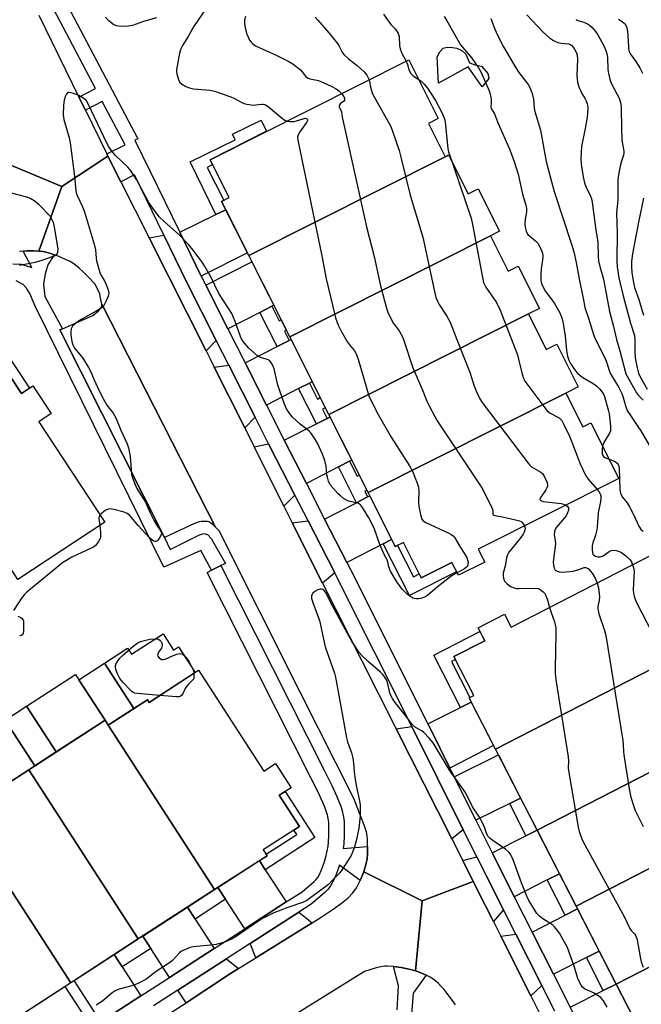
# Model space of a CAD drawing. Units: inches. Extents: x 1177769 to 1183769, y 513460 to 517460.
# Drawn here: x 1179348 to 1179563, y 513836 to 514175 of the extents above; entities that cross this region are included whole.
import ezdxf

# ---------------------------------------------------------------- set-up
doc = ezdxf.new("R2010")
doc.units = ezdxf.units.IN
doc.header["$MEASUREMENT"] = 0
for name, color, linetype in [('BLDG-Footprint', 5, 'Continuous'), ('CULTRL-Pad', 6, 'Continuous'), ('TRANS-Driveway', 251, 'Continuous'), ('TRANS-Non Street Sidewalk', 7, 'Continuous'), ('TRANS-Parking Lot', 4, 'Continuous'), ('TRANS-Road', 130, 'Continuous'), ('TRANS-Street Sidewalk', 7, 'Continuous'), ('Undefined', 1, 'Continuous')]:
    doc.layers.add(name, color=color, linetype=linetype)

msp = doc.modelspace()

# ---------------------------------------------------------------- linework, layer by layer
at = {"layer": 'BLDG-Footprint'}
for points, elevation in [([(1179494.81, 514127.94), (1179427.06, 514093.84), (1179417.66, 514112.52), (1179420.27, 514113.83), (1179413.7, 514126.89), (1179482.25, 514161.39), (1179492.44, 514141.15), (1179489.03, 514139.43)], 271.69), ([(1179510.46, 514100.62), (1179441.19, 514065.75), (1179427.06, 514093.84), (1179494.81, 514127.94), (1179496.01, 514128.54), (1179502.77, 514115.11), (1179506.2, 514116.84), (1179513.58, 514102.19)], 270.49), ([(1179523.56, 514073.72), (1179454.64, 514039.04), (1179441.19, 514065.75), (1179510.46, 514100.62), (1179516.61, 514088.4), (1179520.03, 514090.12), (1179527.32, 514075.62)], 268.48), ([(1179536.46, 514046.41), (1179468.22, 514012.06), (1179454.64, 514039.04), (1179523.56, 514073.72), (1179529.73, 514061.46), (1179533.32, 514063.27), (1179540.72, 514048.56)], 268.9), ([(1179346.29, 513983.67), (1179307.82, 514042.06), (1179308.97, 514042.82), (1179311.32, 514039.25), (1179340.51, 514058.48), (1179348.58, 514046.22), (1179352.6, 514048.86), (1179358.9, 514039.3), (1179354.66, 514036.5), (1179377.44, 514001.92), (1179347.33, 513982.09)], 308.05), ([(1179468.22, 514012.06), (1179536.46, 514046.41), (1179542.31, 514034.77), (1179545.09, 514036.17), (1179554.76, 514016.96), (1179506.25, 513992.54), (1179508.48, 513988.1), (1179499.41, 513983.53), (1179497.17, 513987.97), (1179486.6, 513982.65), (1179480.45, 513994.87), (1179477.59, 513993.43)], 269.82), ([(1179578.64, 513957.77), (1179512.16, 513923.6), (1179503.07, 513941.29), (1179504.68, 513942.11), (1179497.81, 513955.48), (1179508.47, 513960.96), (1179506.19, 513965.41), (1179515.33, 513970.1), (1179517.61, 513965.65), (1179566.41, 513990.74), (1179576.59, 513970.93), (1179572.86, 513969.01)], 268.82), ([(1179596.02, 513931.29), (1179526.56, 513895.59), (1179512.16, 513923.6), (1179578.64, 513957.77), (1179581.58, 513959.28), (1179588.64, 513945.53), (1179592.08, 513947.3), (1179599.42, 513933.03)], 267.97), ([(1179415.26, 513875.11), (1179378.56, 513931.87), (1179392.07, 513940.61), (1179392.64, 513939.72), (1179409.71, 513950.76), (1179432.21, 513915.97), (1179436.26, 513918.58), (1179441.64, 513910.27), (1179437.59, 513907.65), (1179444.54, 513896.9), (1179432.05, 513888.82), (1179433.35, 513886.81)], 271.66), ([(1179378.56, 513931.87), (1179415.26, 513875.11), (1179388.93, 513858.09), (1179351.17, 513916.49), (1179377.5, 513933.52)], 271.39), ([(1179608.92, 513904.88), (1179540, 513869.45), (1179526.56, 513895.59), (1179596.02, 513931.29), (1179602.39, 513918.9), (1179605.55, 513920.53), (1179612.62, 513906.78)], 267.32), ([(1179388.93, 513858.09), (1179365.63, 513843.02), (1179327.87, 513901.42), (1179351.17, 513916.49)], 271.17), ([(1179622.68, 513877.96), (1179553.82, 513842.56), (1179540, 513869.45), (1179608.92, 513904.88), (1179615.49, 513892.12), (1179618.75, 513893.79), (1179626.01, 513879.67)], 266.8), ([(1179365.63, 513843.02), (1179340.55, 513826.81), (1179302.78, 513885.21), (1179327.87, 513901.42)], 271), ([(1179635.15, 513850.65), (1179567.53, 513815.89), (1179553.82, 513842.56), (1179622.68, 513877.96), (1179629.25, 513865.17), (1179632.11, 513866.64), (1179639.25, 513852.76)], 266.5)]:
    msp.add_lwpolyline(points, close=True, dxfattribs=dict(at, elevation=elevation))
at = {"layer": 'CULTRL-Pad'}
for points in [[(1179507.31, 514159.15), (1179509.56, 514156.6), (1179509.87, 514154.96), (1179507.56, 514152.03), (1179502.81, 514158.98), (1179492.49, 514153.26), (1179492.01, 514162.33), (1179493.04, 514164.12), (1179494.1, 514165.33), (1179495.49, 514165.7), (1179497.31, 514165.64), (1179498.9, 514165.34), (1179500.54, 514164.52), (1179501.9, 514163.33), (1179503.18, 514160.26), (1179505.13, 514159.62)], [(1179397.48, 513963.34), (1179401.11, 513957.73), (1179402.84, 513958.85), (1179408.56, 513950.01), (1179392.64, 513939.72), (1179392.07, 513940.61), (1179387.34, 513937.55), (1179377.22, 513953.2), (1179385.22, 513958.38), (1179386.57, 513956.29)], [(1179377.5, 513933.52), (1179360.61, 513922.6), (1179350.39, 513938.41), (1179350.38, 513938.43), (1179367.26, 513949.35), (1179368.44, 513947.53)], [(1179351.17, 513916.49), (1179335.27, 513906.21), (1179325.05, 513922.02), (1179342.95, 513933.6), (1179353.18, 513917.79)]]:
    msp.add_lwpolyline(points, close=True, dxfattribs=at)
at = {"layer": 'TRANS-Driveway'}
for points in [[(1179410.6, 514086.73), (1179403.22, 514101.88), (1179415.73, 514107.97), (1179419.11, 514109.62), (1179426.58, 514094.78)], [(1179415.82, 514064.53), (1179412.32, 514060.94), (1179392.64, 514099.98), (1179397.72, 514100.89), (1179405.78, 514084.34)], [(1179435.07, 514076.35), (1179430.88, 514074.23), (1179419.79, 514068.61), (1179412.19, 514083.6), (1179428.14, 514091.69), (1179435.7, 514076.67)], [(1179448, 514049.82), (1179444.27, 514047.93), (1179433.13, 514042.28), (1179425.78, 514056.78), (1179436.87, 514062.41), (1179441.03, 514064.51), (1179441.65, 514064.83), (1179448.96, 514050.31)], [(1179429.21, 514038.13), (1179425.66, 514034.37), (1179415.17, 514055.28), (1179420.15, 514055.98)], [(1179461.83, 514022.86), (1179458.04, 514020.91), (1179446.94, 514015.21), (1179441.18, 514026.41), (1179439.29, 514030.14), (1179450.43, 514035.79), (1179454.12, 514037.66), (1179455.08, 514038.15), (1179462.58, 514023.25)], [(1179442.96, 514011.19), (1179439.2, 514007.4), (1179428.96, 514027.81), (1179433.88, 514028.92), (1179436.39, 514023.96)], [(1179476.35, 513995.91), (1179473.47, 513994.43), (1179460.93, 513987.99), (1179453.24, 514002.95), (1179464.23, 514008.59), (1179468.03, 514010.55), (1179468.78, 514010.93)], [(1179456.72, 513984.41), (1179452.53, 513980.86), (1179442.08, 514001.67), (1179447.53, 514002.29)], [(1179496.45, 513917.07), (1179489.6, 513930.81), (1179488.87, 513932.26), (1179500.16, 513937.91), (1179503.85, 513939.76), (1179511.53, 513924.82)], [(1179501.09, 513895.69), (1179497.09, 513892.62), (1179477.87, 513930.58), (1179483.28, 513931.41)], [(1179520.85, 513906.7), (1179517.08, 513904.82), (1179505.44, 513899.02), (1179497.97, 513914.02), (1179513.19, 513921.61)], [(1179534.28, 513880.58), (1179530.07, 513878.45), (1179518.66, 513872.67), (1179513.86, 513882.15), (1179511.02, 513887.84), (1179522.66, 513893.64), (1179526.56, 513895.59)], [(1179432.77, 513882), (1179439.97, 513870.86), (1179425.65, 513861.61), (1179419.08, 513871.78), (1179416.43, 513875.87), (1179430.75, 513885.13)], [(1179514.91, 513868.16), (1179511.51, 513864.07), (1179508.79, 513869.5), (1179504.53, 513877.91), (1179500.88, 513885.12), (1179505.72, 513886.42), (1179509.05, 513879.73)], [(1179408.52, 513864.96), (1179415.09, 513854.79), (1179399.7, 513844.84), (1179393.23, 513854.86), (1179390.49, 513859.1), (1179405.88, 513869.05)], [(1179448.92, 513863.7), (1179429.48, 513851.58), (1179427.58, 513856.55), (1179444.32, 513867.38)], [(1179547.97, 513853.94), (1179543.6, 513851.72), (1179532.21, 513845.95), (1179524.83, 513860.49), (1179536.24, 513866.27), (1179540.52, 513868.44)], [(1179528.13, 513842.09), (1179524.34, 513838.51), (1179514.05, 513859.02), (1179519.19, 513859.72)], [(1179383.38, 513848.5), (1179389.86, 513838.48), (1179375.99, 513829.52), (1179366.78, 513843.77), (1179380.65, 513852.73)], [(1179423.55, 513847.89), (1179420.75, 513846.15), (1179405.4, 513836.12), (1179402.6, 513840.41), (1179419.4, 513851.27)], [(1179372.85, 513827.49), (1179358.94, 513818.5), (1179352.33, 513828.73), (1179349.73, 513832.75), (1179363.64, 513841.74)], [(1179561.86, 513826.92), (1179557.3, 513824.65), (1179545.82, 513818.95), (1179542.56, 513825.5), (1179537.99, 513834.54), (1179549.39, 513840.31), (1179553.82, 513842.56)]]:
    msp.add_lwpolyline(points, close=True, dxfattribs=at)
at = {"layer": 'TRANS-Non Street Sidewalk'}
for points in [[(1179419.11, 514109.62), (1179415.73, 514107.97), (1179406.85, 514126.21), (1179422.36, 514133.77), (1179421.39, 514135.76), (1179431.33, 514140.59), (1179433.22, 514136.72), (1179413.7, 514126.89), (1179414.55, 514125.19), (1179412.7, 514124.26), (1179418.42, 514112.9), (1179417.65, 514112.52)], [(1179441.03, 514064.51), (1179436.87, 514062.41), (1179430.88, 514074.23), (1179435.07, 514076.35), (1179437.58, 514071.37), (1179438.21, 514071.68), (1179440.02, 514068.08), (1179439.39, 514067.77)], [(1179327.37, 514049.82), (1179325.46, 514053), (1179341.24, 514063.39), (1179351.35, 514048.04), (1179348.58, 514046.22), (1179340.51, 514058.48)], [(1179454.12, 514037.66), (1179450.43, 514035.79), (1179444.27, 514047.93), (1179448, 514049.82), (1179450.76, 514044.33), (1179451.73, 514044.82), (1179453.47, 514041.35), (1179452.51, 514040.86)], [(1179468.03, 514010.55), (1179464.23, 514008.59), (1179458.04, 514020.91), (1179461.83, 514022.86), (1179464.41, 514017.74), (1179465.17, 514018.12), (1179467.8, 514012.89), (1179467.05, 514012.51)], [(1179473.47, 513994.43), (1179476.35, 513995.91), (1179477.59, 513993.43), (1179478.41, 513993.85), (1179483.84, 513983.05), (1179485.88, 513984.08), (1179486.6, 513982.65), (1179497.17, 513987.97), (1179498.77, 513984.79), (1179482.46, 513976.58)], [(1179503.85, 513939.76), (1179500.16, 513937.91), (1179490.86, 513956), (1179506.81, 513964.2), (1179508.47, 513960.96), (1179497.81, 513955.48), (1179498.35, 513954.44), (1179497.04, 513953.76), (1179503.37, 513941.44), (1179503.07, 513941.29)], [(1179387.34, 513937.55), (1179378.56, 513931.87), (1179377.5, 513933.52), (1179368.44, 513947.53), (1179377.22, 513953.2)], [(1179360.61, 513922.6), (1179353.18, 513917.79), (1179342.95, 513933.6), (1179350.39, 513938.41)], [(1179432.77, 513882), (1179430.75, 513885.13), (1179433.35, 513886.81), (1179433.03, 513887.3), (1179443.62, 513894.15), (1179442.64, 513895.67), (1179444.54, 513896.9), (1179437.59, 513907.65), (1179439.61, 513908.96), (1179449.88, 513893.07)], [(1179526.56, 513895.59), (1179522.66, 513893.64), (1179517.08, 513904.82), (1179520.85, 513906.7)], [(1179540.52, 513868.44), (1179536.24, 513866.27), (1179530.07, 513878.45), (1179534.28, 513880.58), (1179540, 513869.45)], [(1179419.08, 513871.78), (1179408.52, 513864.96), (1179405.88, 513869.05), (1179415.26, 513875.11), (1179416.43, 513875.87)], [(1179393.23, 513854.86), (1179383.38, 513848.5), (1179380.65, 513852.73), (1179388.93, 513858.09), (1179390.49, 513859.1)], [(1179553.82, 513842.56), (1179549.39, 513840.31), (1179543.6, 513851.72), (1179547.97, 513853.94)]]:
    msp.add_lwpolyline(points, close=True, dxfattribs=at)
at = {"layer": 'TRANS-Parking Lot'}
msp.add_lwpolyline([(1179415.63, 514000.16), (1179414.76, 514000.99), (1179413.98, 514001.58), (1179413.24, 514001.95), (1179412.8, 514002.06), (1179412.18, 514002.12), (1179410.59, 514002.09), (1179409.95, 514001.96), (1179408.28, 514001.41), (1179398, 513996.57), (1179361.84, 514068.16), (1179362.8, 514068.57), (1179373.25, 514073.14), (1179375.19, 514074.81), (1179375.75, 514075.4), (1179376.11, 514075.88), (1179376.3, 514076.41), (1179376.31, 514077.1)], close=True, dxfattribs=at)
at = {"layer": 'TRANS-Road'}
for points in [[(1179354.59, 514176.79), (1179368.47, 514148.49), (1179370.7, 514143.93), (1179378.08, 514128.89), (1179378.43, 514128.17), (1179362.57, 514117.63), (1179340.74, 514126.69), (1179341.12, 514127.61), (1179341.5, 514128.52), (1179342.18, 514130.49), (1179342.75, 514132.52), (1179343.16, 514134.45), (1179343.42, 514136.26), (1179343.51, 514137.9), (1179343.48, 514138.62), (1179343.45, 514139.33), (1179343.2, 514140.99), (1179342.79, 514142.87), (1179342.22, 514145.07), (1179341.33, 514148.19), (1179335.4, 514160.28), (1179332.87, 514165.44), (1179324.93, 514179.72)], [(1179340.74, 514126.69), (1179362.57, 514117.63), (1179354.6, 514095.4), (1179352.72, 514095.48), (1179350.45, 514095.43), (1179349.2, 514095.35), (1179347.96, 514095.27)], [(1179398.49, 513831.6), (1179405.4, 513836.12), (1179420.75, 513846.15), (1179423.55, 513847.89), (1179429.48, 513851.58), (1179448.92, 513863.7), (1179452.03, 513865.64), (1179456.22, 513868.4), (1179459.03, 513870.41), (1179461.31, 513872.29), (1179462.99, 513874), (1179464.24, 513875.79), (1179465.51, 513878.27), (1179466.71, 513881.27), (1179486.92, 513871.24), (1179484.53, 513847.12), (1179482.91, 513847.57), (1179479.61, 513848.25), (1179477.05, 513848.63), (1179474.91, 513848.77), (1179473.98, 513848.74), (1179473.2, 513848.65), (1179472.03, 513848.42), (1179470.71, 513848.07), (1179466.97, 513846.88), (1179433.57, 513826.06)], [(1179498.37, 513835.37), (1179497.73, 513836.42), (1179495.56, 513839.32), (1179494.49, 513840.61), (1179493.48, 513841.74), (1179492.52, 513842.73), (1179491.6, 513843.57), (1179490.73, 513844.26), (1179489.93, 513844.78), (1179488.31, 513845.62), (1179486.41, 513846.44), (1179484.53, 513847.12), (1179486.92, 513871.24), (1179504.53, 513877.91), (1179508.79, 513869.5), (1179511.51, 513864.07), (1179514.05, 513859.02), (1179524.34, 513838.51), (1179527.68, 513831.86)]]:
    msp.add_lwpolyline(points, dxfattribs=at)
msp.add_lwpolyline([(1179382.89, 514119.32), (1179392.64, 514099.98), (1179412.32, 514060.94), (1179413.68, 514058.23), (1179415.17, 514055.28), (1179425.66, 514034.37), (1179428.96, 514027.81), (1179439.2, 514007.4), (1179442.08, 514001.67), (1179452.53, 513980.86), (1179466.02, 513954), (1179477.87, 513930.58), (1179497.09, 513892.62), (1179500.88, 513885.12), (1179504.53, 513877.91), (1179486.92, 513871.24), (1179466.71, 513881.27), (1179467.61, 513884.23), (1179467.87, 513885.68), (1179468.01, 513887.52), (1179468.01, 513890.02), (1179468, 513892.51), (1179467.76, 513894.42), (1179467.2, 513896.48), (1179463.36, 513906.51), (1179444.75, 513943.27), (1179416.83, 513998.87), (1179415.63, 514000.16), (1179376.31, 514077.1), (1179375.8, 514079.71), (1179375.64, 514080.78), (1179373.96, 514084.11), (1179371.68, 514086.48), (1179370.05, 514088.1), (1179368.59, 514089.44), (1179367.32, 514090.49), (1179366.34, 514091.17), (1179365.19, 514091.85), (1179363.86, 514092.53), (1179362.38, 514093.19), (1179360.77, 514093.83), (1179359.95, 514094.11), (1179359.13, 514094.39), (1179357.51, 514094.86), (1179356.05, 514095.21), (1179354.6, 514095.4), (1179362.57, 514117.63), (1179378.43, 514128.17)], close=True, dxfattribs=at)
at = {"layer": 'TRANS-Street Sidewalk'}
for points in [[(1179361.22, 514186.58), (1179388.77, 514134.05), (1179387.76, 514133.63), (1179403.22, 514101.88), (1179410.6, 514086.73), (1179412.19, 514083.6), (1179419.79, 514068.61), (1179425.78, 514056.78), (1179433.13, 514042.28), (1179439.29, 514030.14), (1179441.18, 514026.41), (1179446.94, 514015.21), (1179453.24, 514002.95), (1179460.93, 513987.99), (1179462.18, 513985.57), (1179488.87, 513932.26), (1179489.6, 513930.81), (1179496.45, 513917.07), (1179497.97, 513914.02), (1179505.44, 513899.02), (1179511.02, 513887.84), (1179513.86, 513882.15), (1179518.66, 513872.67), (1179524.83, 513860.49), (1179532.21, 513845.95), (1179537.99, 513834.54)], [(1179532.66, 513833.15), (1179528.13, 513842.09), (1179519.19, 513859.72), (1179514.91, 513868.16), (1179509.05, 513879.73), (1179505.72, 513886.42), (1179501.09, 513895.69), (1179483.28, 513931.41), (1179457.38, 513983.13), (1179456.72, 513984.41), (1179447.53, 514002.29), (1179442.96, 514011.19), (1179436.39, 514023.96), (1179433.88, 514028.92), (1179429.21, 514038.13), (1179420.15, 514055.98), (1179415.82, 514064.53), (1179405.78, 514084.34), (1179397.72, 514100.89), (1179387.59, 514121.69), (1179382.89, 514119.32), (1179378.43, 514128.17), (1179378.08, 514128.89), (1179384.37, 514131.97), (1179376.49, 514147), (1179370.7, 514143.93), (1179368.47, 514148.49), (1179374.13, 514151.5), (1179357.51, 514183.19)], [(1179345.64, 514090.95), (1179348.57, 514090.88), (1179352.2, 514089.71), (1179349.2, 514095.35), (1179350.45, 514095.43), (1179352.72, 514095.48), (1179354.6, 514095.4), (1179356.05, 514095.21), (1179357.51, 514094.86), (1179359.13, 514094.39), (1179359.95, 514094.11), (1179357.78, 514090.67), (1179356.76, 514087.49), (1179356.2, 514083.99), (1179356.7, 514079.68), (1179362.8, 514068.57), (1179361.84, 514068.16), (1179398, 513996.57), (1179399.98, 513992.43), (1179405.89, 513995.45), (1179410.01, 513997.47), (1179411.59, 513997.96), (1179412.78, 513997.66), (1179414.08, 513996.2), (1179418.97, 513987.62), (1179417.43, 513986.94), (1179414.24, 513985.33), (1179410.52, 513992.13), (1179397.8, 513986.34), (1179353.35, 514076.36), (1179351.46, 514080.77), (1179350.41, 514082.56), (1179349.22, 514083.85), (1179346.77, 514085.11)], [(1179375.99, 513829.52), (1179389.86, 513838.48), (1179399.7, 513844.84), (1179415.09, 513854.79), (1179425.65, 513861.61), (1179439.97, 513870.86), (1179445.44, 513874.4), (1179449.62, 513877.92), (1179450.36, 513878.65), (1179450.85, 513879.31), (1179451.43, 513880.38), (1179452.06, 513881.77), (1179452.68, 513883.39), (1179453.26, 513885.14), (1179453.75, 513886.88), (1179454.15, 513888.54), (1179454.42, 513890.06), (1179454.58, 513891.4), (1179454.71, 513893.96), (1179454.74, 513896.3), (1179454.65, 513898.24), (1179454.45, 513899.7), (1179454.17, 513900.89), (1179453.77, 513902.19), (1179453.25, 513903.61), (1179452.62, 513905.17), (1179450.99, 513908.69), (1179448.45, 513913.72), (1179412.7, 513984.56), (1179414.24, 513985.33), (1179417.43, 513986.94), (1179453.18, 513916.11), (1179455.76, 513910.99), (1179457.47, 513907.28), (1179458.19, 513905.51), (1179458.79, 513903.86), (1179459.27, 513902.29), (1179459.66, 513900.68), (1179459.93, 513898.72), (1179460.03, 513896.39), (1179460, 513893.78), (1179459.85, 513890.95), (1179459.66, 513889.28), (1179468.01, 513890.02), (1179468.01, 513887.52), (1179467.87, 513885.68), (1179467.61, 513884.23), (1179466.71, 513881.27), (1179465.51, 513878.27), (1179458.31, 513883.58), (1179457.66, 513881.61), (1179456.95, 513879.75), (1179456.18, 513878.04), (1179455.31, 513876.44), (1179454.36, 513875.17), (1179453.2, 513874.01), (1179448.59, 513870.13), (1179444.32, 513867.38), (1179427.58, 513856.55), (1179419.4, 513851.27), (1179402.6, 513840.41), (1179394.22, 513835)], [(1179478.31, 513833.63), (1179478.71, 513841.95), (1179477.05, 513848.63), (1179479.61, 513848.25), (1179482.91, 513847.57), (1179484.53, 513847.12), (1179486.41, 513846.44), (1179488.31, 513845.62), (1179483.82, 513839.45), (1179482.75, 513825.98)]]:
    msp.add_lwpolyline(points, dxfattribs=at)
at = {"layer": 'Undefined'}
for points, elevation in [([(1179395.26, 514175.85), (1179390.68, 514174.58), (1179386.96, 514173.21), (1179385.58, 514172.91), (1179383.09, 514172.87), (1179382.26, 514172.95), (1179381.43, 514173.13), (1179380.14, 514173.67), (1179378.73, 514174.77), (1179377.64, 514176.08)], 274), ([(1179412.42, 514179.25), (1179408.02, 514172.78), (1179406.15, 514169.4), (1179404.23, 514166.31), (1179403.64, 514165.19), (1179403.15, 514163.62), (1179402.14, 514157.92), (1179402.12, 514157.36), (1179402.23, 514156.5), (1179402.76, 514154.56), (1179403.26, 514153.58), (1179403.85, 514153.04), (1179405.3, 514152.19), (1179406.58, 514151.64), (1179408.02, 514151.38), (1179413.57, 514150.83), (1179415.28, 514150.49), (1179420.9, 514148.55), (1179421.96, 514148.07), (1179424.72, 514146.58), (1179425.52, 514146.27), (1179426.37, 514146.06), (1179428.68, 514145.74), (1179429.55, 514145.78), (1179431.52, 514146.09), (1179432.06, 514146.09), (1179432.56, 514145.97), (1179433.72, 514145.23), (1179438.77, 514140.97), (1179439.46, 514140.5), (1179440.15, 514140.2)], 272), ([(1179425.95, 514176.25), (1179425.64, 514175.06), (1179425.61, 514174.02), (1179425.82, 514172.41), (1179426.41, 514170.21), (1179426.92, 514168.88), (1179427.36, 514168.1), (1179427.89, 514167.4), (1179428.48, 514166.84), (1179429.37, 514166.22), (1179436.56, 514162.91), (1179440.83, 514160.81), (1179442.23, 514160.01), (1179444.89, 514157.87), (1179445.47, 514157.26), (1179446.58, 514155.76), (1179447.32, 514155.12), (1179448.07, 514154.79), (1179451.08, 514154.16), (1179453.01, 514153.37), (1179455.45, 514152.24), (1179457.19, 514151.3), (1179458.12, 514150.65), (1179459.1, 514149.74)], 270), ([(1179450, 514176.12), (1179450.89, 514174.98), (1179454.65, 514170.66), (1179457.68, 514166.99), (1179458.29, 514166.05), (1179459.42, 514163.77), (1179459.92, 514163.05), (1179461.45, 514161.66), (1179464.49, 514159.39), (1179466.84, 514157.22), (1179467.75, 514156.11), (1179468.18, 514155.36), (1179468.55, 514154.5)], 268), ([(1179473.56, 514177.1), (1179474.88, 514175.15), (1179476.13, 514173.52), (1179477.71, 514171.88), (1179478.63, 514170.46), (1179478.95, 514169.4), (1179479.12, 514166.28), (1179479.3, 514165.16), (1179480.03, 514163.31), (1179481.34, 514160.94)], 266), ([(1179494.49, 514176.3), (1179495.29, 514175.07), (1179500.11, 514166.57), (1179500.77, 514165.7), (1179504.04, 514161.89), (1179506.38, 514158.54), (1179507.22, 514156.96), (1179510.02, 514150.62), (1179510.35, 514149.53), (1179510.64, 514147.76), (1179510.71, 514146.59), (1179510.62, 514145.05), (1179510.72, 514144.6), (1179511.79, 514142.69), (1179512.85, 514139.98), (1179517.17, 514130.31), (1179518.62, 514126.29), (1179519.96, 514121.88), (1179521.52, 514115.06), (1179522.63, 514111.21), (1179522.88, 514110.1), (1179522.87, 514108.97), (1179522.48, 514106.42), (1179522.36, 514104.66), (1179522.42, 514103.57), (1179522.73, 514102.2), (1179523.07, 514101.46), (1179523.4, 514101.04), (1179526.02, 514098.89), (1179526.76, 514098.11), (1179527.65, 514096.63), (1179528.27, 514095.05), (1179528.48, 514094), (1179528.51, 514093.2), (1179527.91, 514089.28), (1179527.82, 514087.28), (1179527.86, 514085.28), (1179528.08, 514084.21), (1179528.73, 514082.69), (1179529.41, 514081.47), (1179532.4, 514077.48), (1179533.51, 514075.73), (1179534.4, 514074.02), (1179535.14, 514072.06), (1179535.52, 514070.39), (1179536.23, 514066.07), (1179536.69, 514061.08), (1179537.09, 514059.1), (1179537.51, 514057.73), (1179538.08, 514056.61), (1179538.98, 514055.19), (1179539.8, 514054.05), (1179540.54, 514053.21), (1179541.38, 514052.44), (1179542.33, 514051.77), (1179545.87, 514049.69), (1179547.05, 514048.85), (1179548.05, 514047.84), (1179548.97, 514046.76), (1179549.43, 514046.06), (1179549.78, 514045.25), (1179551.1, 514040.63), (1179551.44, 514039.18), (1179551.86, 514034.95), (1179551.9, 514033.86), (1179551.83, 514033.33), (1179551.54, 514032.54), (1179549.52, 514029.34), (1179549.29, 514028.82), (1179549.12, 514028.16)], 264), ([(1179523.06, 514176.92), (1179528.63, 514170.93), (1179530.79, 514168.95), (1179532.22, 514168.03), (1179533.73, 514167.31), (1179534.86, 514167.08), (1179537.39, 514166.88), (1179538.02, 514166.68), (1179538.42, 514166.37), (1179538.95, 514165.74), (1179539.57, 514164.78), (1179540.1, 514163.77), (1179540.34, 514162.95), (1179540.49, 514161.53), (1179540.26, 514155.93), (1179540.32, 514154.79), (1179540.49, 514153.67), (1179540.93, 514152.04), (1179541.47, 514150.75), (1179542, 514149.77), (1179543.16, 514147.95), (1179543.5, 514147.24), (1179543.86, 514146.14), (1179544.01, 514145), (1179543.94, 514142.65), (1179543.74, 514140.89), (1179543.15, 514137.68), (1179541.85, 514131.45), (1179541.67, 514127.35), (1179541.8, 514125.31), (1179542.44, 514120.98), (1179542.91, 514118.96), (1179543.38, 514117.62), (1179544.93, 514114.34), (1179545.27, 514113.37), (1179545.53, 514112.28), (1179546.84, 514102.54), (1179547.51, 514098.59), (1179547.65, 514093.48), (1179547.77, 514092.06), (1179548.19, 514090.08), (1179549.42, 514085.67), (1179551.57, 514074.49), (1179552.88, 514069.39), (1179553.91, 514064.91), (1179555.05, 514061.01), (1179557.21, 514052.99), (1179557.58, 514052.19), (1179558.82, 514050.12), (1179560.84, 514046.49), (1179561.55, 514045.6), (1179563.19, 514043.93)], 260), ([(1179510.53, 514175.6), (1179511.91, 514171.97), (1179512.83, 514169.88), (1179514.94, 514165.87), (1179519.22, 514158.53), (1179520.3, 514156.97), (1179523.48, 514152.81), (1179524.2, 514151.58), (1179524.8, 514149.7), (1179525.25, 514147.78), (1179525.5, 514144.7), (1179525.71, 514143.54), (1179527.69, 514137.08), (1179529.67, 514126.29), (1179531.59, 514118.88), (1179532.44, 514115.96), (1179538.47, 514097.73), (1179539.22, 514095.12), (1179540.08, 514091.41), (1179541.23, 514085.11), (1179542.48, 514079.19), (1179543.07, 514075.97), (1179543.43, 514074.57), (1179544.28, 514072.21), (1179546.03, 514066.56), (1179546.58, 514065.05), (1179548.9, 514060.59), (1179550.16, 514057.94), (1179550.58, 514056.86), (1179551.38, 514054.17), (1179551.85, 514052.99), (1179554.71, 514048.28), (1179555.77, 514046.22), (1179556.25, 514044.91), (1179557.18, 514041.68), (1179557.68, 514040.41), (1179558.72, 514038.63), (1179561.36, 514034.9), (1179562.37, 514033.36), (1179566.01, 514027.06)], 262), ([(1179539.94, 514175.31), (1179540.61, 514174.94), (1179542.66, 514174.36), (1179543.97, 514173.8), (1179544.68, 514173.29), (1179545.54, 514172.47), (1179546.72, 514171.13), (1179547.49, 514169.98), (1179549.68, 514165.94), (1179550.42, 514164.26), (1179550.63, 514163.45), (1179550.78, 514162.31), (1179550.92, 514158), (1179551.18, 514156.62), (1179551.66, 514154.7), (1179552, 514153.63), (1179552.36, 514152.83), (1179554.83, 514148.14), (1179555.15, 514147.33), (1179555.42, 514146.2), (1179555.55, 514144.74), (1179555.66, 514137.49), (1179555.79, 514134.03), (1179555.9, 514132.89), (1179556.45, 514129.87), (1179556.44, 514129.18), (1179556.32, 514128.45), (1179555.49, 514125.69), (1179554.97, 514123.51), (1179554.53, 514120.99), (1179554.38, 514119.57), (1179554.38, 514112.99), (1179553.97, 514108.57), (1179554.16, 514101.7), (1179554.03, 514092.14), (1179554.14, 514089.98), (1179554.78, 514086.13), (1179556.22, 514079.97), (1179558.79, 514070.52), (1179560.17, 514066.22), (1179560.28, 514065.02), (1179560.24, 514060.88), (1179560.43, 514058.61), (1179561.02, 514055.16), (1179561.57, 514053.3), (1179562.07, 514052.04), (1179564.47, 514047.71)], 258), ([(1179554.62, 514175.32), (1179555.89, 514174.61), (1179556.74, 514173.91), (1179557.04, 514173.53), (1179557.33, 514172.94), (1179557.58, 514171.87), (1179557.83, 514169.93), (1179558.05, 514165.62), (1179558.21, 514164.5), (1179558.4, 514163.96), (1179558.79, 514163.25), (1179560.6, 514160.78), (1179562.02, 514158.56), (1179562.88, 514156.8)], 256), ([(1179481.34, 514160.94), (1179481.84, 514159.76), (1179482.45, 514157.61), (1179482.99, 514156.63), (1179483.79, 514155.84), (1179485.71, 514154.53)], 266), ([(1179468.55, 514154.5), (1179469.14, 514151.44), (1179469.74, 514149.57), (1179476.05, 514138.37), (1179476.7, 514136.75), (1179478.95, 514130.12), (1179479.56, 514127.82), (1179482.73, 514114.7), (1179487.07, 514100.13), (1179491.11, 514081.42), (1179491.63, 514079.41), (1179492.17, 514078.14), (1179492.81, 514076.91), (1179495.44, 514072.89), (1179496.55, 514070.85), (1179498.85, 514064.82), (1179503.47, 514053.24), (1179504.87, 514048.74), (1179505.76, 514046.55), (1179506.8, 514044.42), (1179507.61, 514043.18), (1179523.42, 514022.17), (1179523.99, 514021.49), (1179524.64, 514020.92), (1179527.85, 514019.1), (1179528.39, 514018.62), (1179528.88, 514017.92), (1179529.88, 514015.82), (1179530.09, 514015.01), (1179530.08, 514014.45), (1179529.9, 514013.76), (1179529.52, 514013.01), (1179527.56, 514010.12), (1179527.48, 514009.73), (1179527.6, 514009.48), (1179528.02, 514009.18), (1179528.66, 514008.98), (1179534.8, 514008.3), (1179535.64, 514008.1), (1179536.43, 514007.73)], 268), ([(1179485.71, 514154.53), (1179486.67, 514153.84), (1179487.5, 514153.12), (1179488.74, 514151.53), (1179491.44, 514147.35), (1179493.65, 514143.2), (1179494.4, 514141.61), (1179494.61, 514140.96), (1179494.81, 514139.81), (1179495.74, 514130.74), (1179496, 514129.63), (1179497.07, 514126.43)], 266), ([(1179498.98, 513984.39), (1179497.25, 513983.47), (1179496.28, 513982.81), (1179492.12, 513979.49), (1179488.71, 513976.6), (1179487.74, 513976.04), (1179486.46, 513975.54), (1179485.68, 513975.38), (1179484.91, 513975.37), (1179484.16, 513975.49), (1179483.67, 513975.67), (1179482.96, 513976.11), (1179481.61, 513977.16), (1179480.75, 513977.92), (1179479.99, 513978.76), (1179478.13, 513981.28), (1179475.91, 513984.91), (1179475.35, 513986.46), (1179474.91, 513988.7), (1179473.83, 513990.67), (1179472.29, 513994.13), (1179470.31, 513999.79), (1179468.48, 514003.41), (1179466.29, 514006.98), (1179465.58, 514007.81), (1179464.88, 514008.29), (1179464.12, 514008.57), (1179461.48, 514009.15), (1179460.73, 514009.48), (1179459.79, 514010.07), (1179458.67, 514010.93), (1179457.83, 514011.72), (1179456.04, 514013.66), (1179455.16, 514014.8), (1179454.58, 514016.04), (1179454.17, 514017.34), (1179454.03, 514018.19), (1179453.78, 514021.14), (1179453.25, 514023.12), (1179452.46, 514025.34), (1179450.73, 514029.11), (1179449.73, 514030.9), (1179448.35, 514032.76), (1179447.74, 514033.34), (1179444.8, 514035.71), (1179442.14, 514038.06), (1179441.21, 514039.19), (1179440.1, 514040.95), (1179439.35, 514042.56), (1179437.11, 514049.14), (1179435.78, 514054.8), (1179435.23, 514056.09), (1179434.69, 514057.05), (1179434.17, 514057.63), (1179433.72, 514057.89), (1179431.22, 514058.62), (1179430.75, 514058.83), (1179430.03, 514059.29), (1179427.12, 514061.86), (1179425.13, 514064.23), (1179424.53, 514065.16), (1179424.17, 514065.94), (1179422.35, 514071.14), (1179421.23, 514073.8), (1179416.76, 514080.69), (1179413.91, 514086.49), (1179411.81, 514090.33), (1179411.03, 514091.55), (1179407.9, 514095.71), (1179406.39, 514097.48), (1179403.1, 514100.88), (1179397.81, 514105.57), (1179396.19, 514107.21), (1179392.72, 514111.96), (1179388.35, 514120.02), (1179386.49, 514122.99), (1179385.31, 514124.3), (1179381.09, 514128.38), (1179379.79, 514129.85), (1179378.82, 514131.34), (1179378.09, 514132.64), (1179371.79, 514145.9), (1179371.06, 514147.16), (1179370.19, 514148.01), (1179368.42, 514149.03), (1179366.57, 514149.78), (1179365.8, 514150.01), (1179365.07, 514150.11), (1179364.66, 514150.03), (1179364.19, 514149.55), (1179363.73, 514148.58), (1179363.38, 514147.49), (1179363.14, 514145.74), (1179363, 514142.41), (1179363.29, 514140.76), (1179365.03, 514134.41), (1179365.4, 514132.67), (1179366.9, 514121.22), (1179367.36, 514116.2), (1179367.63, 514115.15), (1179367.94, 514114.36), (1179369.71, 514110.66), (1179370.25, 514109.29), (1179373.68, 514097.8), (1179374.18, 514095.77), (1179374.41, 514092.88), (1179374.55, 514092.02), (1179375.62, 514088.01), (1179376.07, 514086.96), (1179377.24, 514085.13), (1179377.76, 514084.12), (1179378.59, 514081.98), (1179378.77, 514080.91), (1179378.52, 514079.81), (1179377.82, 514078.18), (1179377.01, 514076.61), (1179376.47, 514075.97), (1179375.81, 514075.46), (1179374.59, 514074.72), (1179369.25, 514071.82), (1179367.33, 514070.49), (1179366.29, 514069.53), (1179365.77, 514068.52), (1179365.61, 514067.68), (1179365.68, 514066.51), (1179366.06, 514064.15), (1179366.37, 514063.04), (1179366.96, 514061.88), (1179367.59, 514061.03), (1179369.83, 514058.42), (1179371.78, 514055.24), (1179372.58, 514053.7), (1179373.6, 514051.22), (1179375.59, 514046.9), (1179376.94, 514044.26), (1179378.12, 514042.21), (1179380.23, 514039.49), (1179381.17, 514037.85), (1179382.87, 514033.57), (1179385.07, 514028.85), (1179385.58, 514027.52), (1179386.17, 514024.55), (1179386.64, 514018.39), (1179386.96, 514017.15), (1179387.72, 514015.06), (1179388.47, 514013.48), (1179391.44, 514008.78), (1179393.01, 514005.11), (1179394.46, 514002.32), (1179395.46, 514000.58), (1179396.71, 513998.71), (1179396.9, 513998.04), (1179396.82, 513997.53), (1179396.19, 513996.28), (1179395.7, 513995.62), (1179395.34, 513995.29), (1179395.14, 513995.2), (1179394.73, 513995.19), (1179394.09, 513995.48), (1179392.85, 513996.5), (1179391.4, 513997.99), (1179388.98, 514000.61), (1179385.88, 514004.24), (1179385.09, 514004.89), (1179384.1, 514005.34), (1179380.47, 514006.28), (1179379.09, 514006.45), (1179378.31, 514006.25), (1179377.56, 514005.85), (1179376.39, 514005.02), (1179375.78, 514004.44)], 272), ([(1179459.1, 514149.74), (1179459.89, 514148.71), (1179460.11, 514147.96), (1179460.08, 514147.49), (1179459.75, 514147.01), (1179458.6, 514146.18), (1179458.3, 514145.59), (1179458.28, 514145.15), (1179459.09, 514143.38), (1179459.33, 514141.53), (1179459.61, 514140.09), (1179467.69, 514103.72), (1179470.3, 514093.46), (1179472.56, 514083.41), (1179474.62, 514075.66), (1179475.17, 514073.99), (1179477, 514070.45), (1179478.9, 514067.81), (1179480.2, 514065.53), (1179480.72, 514064.15), (1179483.66, 514055.14), (1179487.08, 514047.19), (1179488.47, 514043.62), (1179489.26, 514042.02), (1179491.21, 514038.33), (1179492.12, 514036.8), (1179507.48, 514013.7), (1179510.88, 514006.91), (1179511.22, 514005.87), (1179511.22, 514004.81), (1179511.32, 514004.47), (1179511.62, 514004.26), (1179512.06, 514004.13), (1179515.11, 514003.59), (1179519.11, 514002.68), (1179520.5, 514002.29), (1179521, 514002.07), (1179521.43, 514001.74), (1179521.78, 514001.31), (1179522.19, 514000.56)], 270), ([(1179440.15, 514140.2), (1179441.31, 514140.06), (1179442.73, 514140.12), (1179443.57, 514140.31), (1179445.77, 514141.04), (1179446.5, 514141.18), (1179447.03, 514141.11), (1179447.29, 514140.81), (1179447.28, 514140.46), (1179446.96, 514139.76), (1179444.72, 514136.53), (1179444.12, 514135.53), (1179443.89, 514134.68), (1179443.97, 514133.63), (1179452.22, 514093.79), (1179453.77, 514085.81), (1179456.62, 514073.8), (1179457.03, 514072.37), (1179457.9, 514069.84), (1179458.78, 514067.99), (1179461.17, 514063.99), (1179461.83, 514063.04), (1179463.49, 514061.02), (1179464.24, 514059.73), (1179464.82, 514058.05), (1179468.49, 514045.46), (1179468.95, 514044.39), (1179471.67, 514038.99), (1179476.15, 514031.19), (1179482.55, 514021.3), (1179483.52, 514019.48), (1179485.18, 514015.36), (1179485.6, 514013.96), (1179485.71, 514012.52), (1179485.66, 514008.72), (1179485.72, 514007.26), (1179486.28, 514004.48), (1179486.81, 514002.91), (1179487.24, 514002.37), (1179488.12, 514001.77), (1179496.11, 513998.02), (1179496.88, 513997.61), (1179497.57, 513997.13), (1179498.12, 513996.46), (1179499.39, 513994.25), (1179501.51, 513991), (1179502.26, 513989.71), (1179502.55, 513988.89), (1179502.71, 513988.03), (1179502.7, 513987.21), (1179502.52, 513986.74), (1179502.19, 513986.32), (1179501.54, 513985.78), (1179498.98, 513984.39)], 272), ([(1179497.07, 514126.43), (1179497.76, 514124.27), (1179503.85, 514106.74), (1179504.31, 514104.59), (1179507.67, 514086.25), (1179508.08, 514084.53), (1179508.48, 514083.6), (1179508.89, 514082.91), (1179512.57, 514077.6), (1179513.81, 514075.05), (1179519.74, 514059.54), (1179520.16, 514058.12), (1179521.34, 514052.97), (1179521.88, 514051.46), (1179522.37, 514050.51), (1179523.03, 514049.54), (1179529.96, 514040.38), (1179530.57, 514039.78), (1179531.01, 514039.47), (1179534.13, 514037.81), (1179534.75, 514037.33), (1179535.11, 514036.88), (1179535.81, 514035.6), (1179537.83, 514031.27), (1179541.42, 514021.94), (1179543.41, 514017.8), (1179544.21, 514016.65), (1179547.27, 514013.19)], 266), ([(1179347.94, 514090.51), (1179353.31, 514091.55), (1179355.43, 514092.11), (1179359.87, 514093.7), (1179360.53, 514094.06), (1179360.89, 514094.38), (1179361.23, 514095), (1179361.25, 514096.08), (1179360.08, 514103.7), (1179359.73, 514105.21), (1179358.69, 514107.29), (1179354.66, 514111.44), (1179353.32, 514112.47), (1179351.89, 514113.38), (1179351.12, 514113.75), (1179349.99, 514114.12), (1179341.3, 514116.42)], 272), ([(1179563.29, 514113.61), (1179561.55, 514105.34), (1179559.43, 514094.46), (1179559.16, 514091.94), (1179559.13, 514089.95), (1179559.26, 514087.95), (1179559.65, 514085.07), (1179560.19, 514082.83), (1179561.66, 514078.7), (1179563.27, 514073.26)], 256), ([(1179549.12, 514028.16), (1179548.98, 514027.1), (1179548.94, 514025.94), (1179549.01, 514025.39), (1179549.19, 514024.9), (1179549.5, 514024.5), (1179549.93, 514024.2), (1179551.4, 514023.62)], 264), ([(1179551.4, 514023.62), (1179552.67, 514023.19), (1179553.63, 514022.71), (1179554.22, 514022.24), (1179554.55, 514021.73), (1179554.71, 514021.2), (1179554.82, 514020.35), (1179555.08, 514013.09), (1179555.29, 514011.84), (1179555.94, 514010.63), (1179557.59, 514008.56), (1179558.36, 514007.35), (1179559.82, 514004.56), (1179561.64, 514000.47), (1179562.46, 513999.26), (1179563.13, 513998.71)], 264), ([(1179547.27, 514013.19), (1179547.86, 514012.41), (1179548.28, 514011.68), (1179548.48, 514010.9), (1179548.5, 514010.08), (1179548.37, 514008.97), (1179547.63, 514005.08), (1179547.25, 514000.14), (1179547.07, 513998.72), (1179546.73, 513997.38), (1179545.76, 513994.76), (1179545.5, 513993.66), (1179545.51, 513992.2), (1179545.64, 513991.35), (1179545.81, 513990.85), (1179546.09, 513990.46), (1179546.72, 513990.09), (1179547.53, 513989.91), (1179548.31, 513989.95), (1179549.29, 513990.29), (1179551.38, 513991.74), (1179552.08, 513992.12), (1179552.83, 513992.25), (1179553.87, 513992.11), (1179554.64, 513991.85), (1179555.64, 513991.4), (1179557, 513990.41), (1179558.62, 513988.84), (1179559.07, 513988.16), (1179559.51, 513987.19)], 266), ([(1179536.43, 514007.73), (1179536.97, 514007.33), (1179537.33, 514006.76), (1179537.36, 514006.06), (1179537.04, 514005.05), (1179536.53, 514004.07), (1179536.02, 514003.34), (1179533.24, 514000.2), (1179532.82, 513999.46), (1179532.58, 513998.64), (1179532.47, 513997.52), (1179532.81, 513995.46), (1179532.84, 513994.36), (1179532.13, 513988.14), (1179532.21, 513987.03), (1179532.47, 513985.97), (1179532.83, 513985.32), (1179533.42, 513984.92), (1179534.16, 513984.71), (1179535.24, 513984.63), (1179536.69, 513984.73), (1179539, 513985.02), (1179540.97, 513985.5), (1179542.81, 513986.21), (1179543.4, 513986.23), (1179543.83, 513986.04), (1179544.23, 513985.74), (1179545.53, 513984.33), (1179546.61, 513982.56), (1179547.31, 513980.92)], 268), ([(1179375.78, 514004.44), (1179375.44, 514003.84), (1179375.32, 514003.18), (1179375.38, 514002.38), (1179375.68, 514000.76)], 272), ([(1179375.68, 514000.76), (1179375.94, 513998.43), (1179375.91, 513996.71), (1179375.75, 513996.18), (1179375.36, 513995.42), (1179374.69, 513994.46), (1179374.12, 513993.81), (1179373.44, 513993.29), (1179372.68, 513992.87), (1179366.03, 513989.77), (1179362.78, 513987.79), (1179350.53, 513977.74), (1179349.66, 513976.94), (1179348.92, 513976.05), (1179345.91, 513971.41)], 272), ([(1179522.19, 514000.56), (1179522.4, 513999.78), (1179522.36, 513999.25), (1179522.13, 513998.45), (1179521.77, 513997.69), (1179520.93, 513996.53), (1179517.44, 513992.38), (1179516.79, 513991.48), (1179516.34, 513990.57), (1179516.03, 513989.59), (1179515.48, 513986.74), (1179514.87, 513984.32), (1179514.78, 513983.52), (1179514.96, 513982.5), (1179515.35, 513981.54), (1179516.05, 513980.71), (1179517.41, 513979.7), (1179518.66, 513979.16), (1179519.45, 513978.99), (1179520.33, 513978.94), (1179525.9, 513979.12), (1179526.89, 513979), (1179527.59, 513978.69), (1179528.64, 513977.83), (1179529.18, 513977.22), (1179529.48, 513976.75), (1179530, 513975.44), (1179530.87, 513972.47)], 270), ([(1179559.51, 513987.19), (1179559.84, 513986.16), (1179560.02, 513984.91), (1179559.75, 513978.54), (1179559.81, 513977.41), (1179560.05, 513976.33), (1179560.45, 513975), (1179560.91, 513973.93), (1179566.11, 513963.88)], 266), ([(1179547.31, 513980.92), (1179547.69, 513979.26), (1179548.1, 513976.13), (1179548, 513975), (1179547.47, 513972.78), (1179547.49, 513971.95), (1179547.9, 513970.28), (1179549.8, 513964.53), (1179550.22, 513962.83), (1179556.11, 513926.58), (1179556.3, 513925.11), (1179556.31, 513922.77), (1179556.43, 513921.6), (1179558.34, 513909.9), (1179558.94, 513907.05), (1179559.87, 513903.74), (1179560.35, 513902.39), (1179563.1, 513896.86)], 268), ([(1179550.71, 513834.58), (1179549.42, 513836.79), (1179548.9, 513837.45), (1179548.48, 513837.85), (1179547.29, 513838.74), (1179546.02, 513839.52), (1179543.93, 513840.39), (1179542.9, 513840.92), (1179542.25, 513841.45), (1179541.75, 513842.12), (1179541.04, 513843.37), (1179540.57, 513844.44), (1179539.28, 513848.74), (1179537.72, 513853.22), (1179536.98, 513855.16), (1179536.17, 513856.75), (1179534.24, 513860.13), (1179532.56, 513862.23), (1179531.93, 513862.86), (1179531.31, 513863.35), (1179528.52, 513865.08), (1179527.43, 513865.94), (1179526.48, 513866.93), (1179525.37, 513868.61), (1179523.73, 513871.33), (1179522.98, 513872.9), (1179521.15, 513877.49), (1179518.34, 513885.45), (1179517.46, 513887.14), (1179516.8, 513887.99), (1179515.73, 513888.96), (1179510.89, 513892.31), (1179510.2, 513892.85), (1179509.67, 513893.41), (1179509.2, 513894.24), (1179508.4, 513896.61), (1179507.81, 513897.91), (1179506.43, 513900.41), (1179504.26, 513903.72), (1179501.88, 513908.57), (1179496.51, 513916.02), (1179490.64, 513925.76), (1179489.34, 513927.38), (1179487.51, 513929.32), (1179486.83, 513929.84), (1179484.62, 513931.01), (1179483.52, 513931.93), (1179481.47, 513934.73), (1179477.58, 513939.64), (1179476.63, 513941.07), (1179475.87, 513942.58), (1179475.09, 513946.14), (1179474.82, 513946.93), (1179474.41, 513947.67), (1179473.27, 513949.3), (1179472.53, 513950.17), (1179468.32, 513953.7), (1179466.05, 513955.86), (1179465.12, 513956.95), (1179462.7, 513960.64), (1179461.65, 513962.39), (1179455.42, 513974), (1179453.67, 513977.56), (1179453.01, 513978.37), (1179452.6, 513978.65), (1179452.16, 513978.8), (1179451.66, 513978.76), (1179450.89, 513978.47), (1179449.86, 513977.9), (1179449.2, 513977.38), (1179448.91, 513976.97), (1179448.74, 513976.53), (1179448.66, 513976.05), (1179448.69, 513975.53), (1179449.11, 513974.12), (1179451.47, 513967.95), (1179453.45, 513958.91), (1179456.61, 513949.79), (1179457.02, 513948.39), (1179459.11, 513937.02), (1179460.77, 513927.44), (1179461.14, 513926.04), (1179462.48, 513922.32), (1179462.93, 513920.43), (1179463.21, 513918.78), (1179463.37, 513915.7), (1179463.61, 513913.95), (1179464.13, 513911.06), (1179465.31, 513905.71), (1179465.5, 513904.27), (1179465.54, 513903.1), (1179465.45, 513900.56), (1179465.04, 513896.32), (1179464.15, 513892), (1179463.55, 513889.83), (1179463.02, 513888.22), (1179462.35, 513886.93), (1179459.49, 513882.4), (1179458.46, 513880.95), (1179456.23, 513878.57), (1179454.55, 513876.91), (1179450.52, 513873.95), (1179448.52, 513872.36), (1179447.11, 513871.41), (1179445.58, 513870.63), (1179440.51, 513868.9), (1179435.76, 513867.07), (1179433.61, 513866.09), (1179431.8, 513865.13), (1179430.55, 513864.36), (1179422.33, 513858.72), (1179421.37, 513858.13), (1179419.04, 513857.12), (1179415.8, 513856.24), (1179413.8, 513855.96), (1179407.84, 513855.41), (1179406.81, 513855.15), (1179405.17, 513854.51), (1179403.87, 513853.86), (1179403.21, 513853.36), (1179400.58, 513850.55), (1179399.75, 513849.81), (1179395.83, 513847.35), (1179393.69, 513845.8), (1179391.86, 513844.35), (1179390.88, 513843.73), (1179388.54, 513842.64), (1179386.68, 513841.88), (1179382.37, 513840.73), (1179381.01, 513840.24), (1179379.88, 513839.52), (1179376.6, 513836.68), (1179374.36, 513835.23)], 270), ([(1179530.87, 513972.47), (1179531.37, 513970.67), (1179532.58, 513967.51), (1179532.98, 513965.42), (1179533, 513963.35), (1179532.75, 513951.49), (1179532.81, 513949.74), (1179533.02, 513947.44), (1179537.26, 513920.92), (1179537.4, 513919.45), (1179537.31, 513917), (1179537.46, 513915.53), (1179540.73, 513896.66), (1179541.05, 513895.22), (1179541.47, 513893.85), (1179542.13, 513892.31), (1179543.05, 513890.53), (1179556.69, 513865.59), (1179558.51, 513861.76), (1179558.97, 513861.04), (1179560.27, 513859.71), (1179560.67, 513859.13), (1179561.11, 513857.77), (1179562.1, 513851.93), (1179562.47, 513850.2), (1179563.13, 513848.32)], 270), ([(1179347.34, 513969.44), (1179348.39, 513968.96), (1179348.83, 513968.65), (1179349.12, 513968.24), (1179349.27, 513967.74), (1179349.37, 513966.89), (1179349.37, 513964.24), (1179349.17, 513963.46), (1179348.88, 513963.06), (1179348.48, 513962.74), (1179348, 513962.55)], 272), ([(1179396.32, 513942.1), (1179388.56, 513942.78), (1179387.72, 513942.94), (1179387.19, 513943.12), (1179386.72, 513943.42), (1179386.08, 513943.99), (1179383.66, 513946.57), (1179382.6, 513947.98), (1179381.74, 513949.52), (1179381.22, 513951.07), (1179381.07, 513952.09), (1179381.23, 513952.84), (1179381.74, 513953.79), (1179382.56, 513954.92), (1179383.37, 513955.76), (1179387.15, 513959.04), (1179388.48, 513960.07), (1179389.17, 513960.46), (1179390.15, 513960.86), (1179392.9, 513961.49), (1179394.78, 513961.66), (1179395.54, 513961.57), (1179396.03, 513961.37), (1179396.46, 513961.08), (1179396.8, 513960.71), (1179397.01, 513960.23), (1179397.12, 513959.44), (1179397.07, 513958.9), (1179396.9, 513958.4), (1179395.96, 513957), (1179395.63, 513956.3), (1179395.61, 513956.07), (1179395.72, 513955.66), (1179396.15, 513955.08), (1179396.93, 513954.51), (1179397.56, 513954.45), (1179398.21, 513954.65), (1179400.75, 513955.79), (1179402.29, 513956.34), (1179403.31, 513956.54), (1179404.06, 513956.4), (1179404.73, 513955.93), (1179405.36, 513955.32), (1179406.42, 513953.93), (1179407.8, 513951.16), (1179407.97, 513950.63), (1179408.09, 513949.71)], 272), ([(1179408.09, 513949.71), (1179408.11, 513947.83), (1179406.34, 513946.1), (1179405.56, 513945.22), (1179405.12, 513944.51), (1179404.26, 513942.7), (1179403.8, 513942.05), (1179403.42, 513941.75), (1179402.94, 513941.6), (1179402.12, 513941.57), (1179396.32, 513942.1)], 272)]:
    msp.add_lwpolyline(points, dxfattribs=dict(at, elevation=elevation))

doc.saveas('drawing.dxf')
